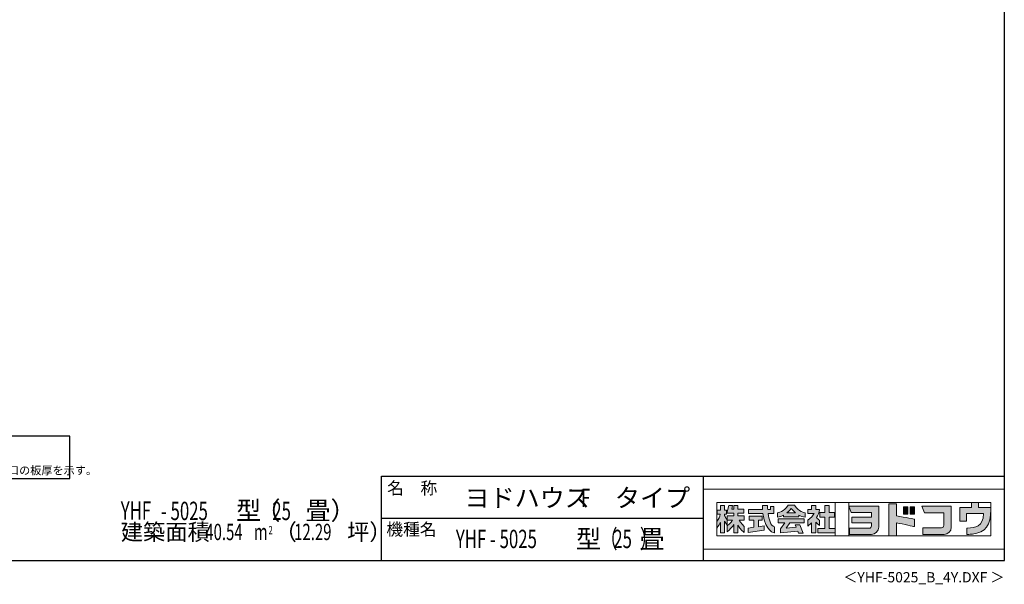
# Model space of a CAD drawing. Extents: x 543 to 20478, y 226 to 14052.
# Drawn here: x 8420 to 20478, y 226 to 7139 of the extents above; entities that cross this region are included whole.
import ezdxf
from ezdxf.enums import TextEntityAlignment as Align

# ---------------------------------------------------------------- set-up
doc = ezdxf.new("R2010")
doc.units = 0
doc.header["$LTSCALE"] = 50
doc.header["$MEASUREMENT"] = 0
for name, color, linetype in [('FILENAME', 7, 'CONTINUOUS'), ('LM2', 2, 'CONTINUOUS'), ('NAME', 20, 'CONTINUOUS'), ('U1', 3, 'CONTINUOUS'), ('WAKUMOJI-01', 130, 'CONTINUOUS'), ('WAKUSEN-01', 50, 'CONTINUOUS'), ('WAKUSEN-02', 130, 'CONTINUOUS')]:
    doc.layers.add(name, color=color, linetype=linetype)
doc.layers.add('FRAME', color=8, linetype='CONTINUOUS', lineweight=0, plot=False)
doc.layers.add('株式会社ヨドコウ 社名ロゴタイプ 横組み', color=4, linetype='CONTINUOUS', lineweight=0)
doc.styles.add('00', font='ROMANS', dxfattribs={"width": 0.666667, "bigfont": 'BIGFONT'})
doc.styles.add('01', font='ROMANS', dxfattribs={"height": 3, "bigfont": 'BIGFONT'})
doc.styles.add('FILENAME', font='romans.shx', dxfattribs={"height": 125, "bigfont": 'bigfont.shx'})
doc.styles.add('WAKUMOJI', font='SIMPLEX', dxfattribs={"height": 3, "bigfont": 'BIGFONT'})

# ---------------------------------------------------------------- blocks, each defined once
blk = doc.blocks.new('Block_0')
at = {"layer": '株式会社ヨドコウ 社名ロゴタイプ 横組み'}
h = blk.add_hatch(color=256, dxfattribs=at)
h.dxf.hatch_style = 2
edge = h.paths.add_edge_path()
edge.add_spline(control_points=[(22.52, -15.55), (22.52, -15.55), (26.89, -15.55), (26.89, -15.55), (26.89, -15.55), (26.89, -12.49), (26.89, -12.49), (26.89, -12.49), (26.89, -12.48), (26.89, -12.48), (26.89, -12.48), (22.52, -12.48), (22.52, -12.48), (22.52, -12.48), (22.52, -9.76), (22.52, -9.76), (22.52, -9.76), (19.43, -9.76), (19.43, -9.76), (19.43, -9.76), (19.43, -12.48), (19.43, -12.48), (19.43, -12.48), (19.43, -12.49), (19.43, -12.49), (19.43, -12.49), (17.82, -12.49), (17.82, -12.49), (17.82, -12.49), (18.44, -9.76), (18.44, -9.76), (18.44, -9.76), (15.67, -9.76), (15.67, -9.76), (15.67, -9.76), (14.16, -15.55), (14.16, -15.55), (14.16, -15.55), (19.43, -15.55), (19.43, -15.55), (19.43, -15.55), (19.43, -17.6), (19.43, -17.6), (19.43, -17.6), (14.44, -17.6), (14.44, -17.6), (14.44, -17.6), (14.44, -20.61), (14.44, -20.61), (13.55, -19.44), (12.8, -18.25), (12.39, -17.26), (12.39, -17.26), (12.39, -16.3), (12.39, -16.3), (12.39, -16.3), (13.9, -16.3), (13.9, -16.3), (13.9, -16.3), (13.9, -13.32), (13.9, -13.32), (13.9, -13.32), (12.39, -13.32), (12.39, -13.32), (12.39, -13.32), (12.39, -9.76), (12.39, -9.76), (12.39, -9.76), (9.4, -9.76), (9.4, -9.76), (9.4, -9.76), (9.4, -13.32), (9.4, -13.32), (9.4, -13.32), (6.77, -13.32), (6.77, -13.32), (6.77, -13.32), (6.77, -16.3), (6.77, -16.3), (6.77, -16.3), (9.17, -16.3), (9.17, -16.3), (8.88, -18.08), (7.95, -19.98), (6.53, -21.71), (6.53, -21.71), (6.53, -26.68), (6.53, -26.68), (7.81, -25.14), (9.05, -23.22), (9.4, -22.42), (9.4, -22.42), (9.4, -30.2), (9.4, -30.2), (9.4, -30.2), (12.39, -30.2), (12.39, -30.2), (12.39, -30.2), (12.39, -21.53), (12.39, -21.53), (12.72, -22.29), (13.73, -23.63), (14.44, -24.55), (14.44, -24.55), (14.44, -20.69), (14.44, -20.69), (14.44, -20.69), (14.5, -20.69), (14.5, -20.69), (14.5, -20.69), (18.29, -20.69), (18.29, -20.69), (18.29, -20.69), (17.1, -23.18), (14.44, -24.95), (14.44, -24.95), (14.44, -29.56), (14.44, -29.56), (15.91, -28.51), (18.82, -25.32), (19.43, -24.11), (19.43, -24.11), (19.43, -30.2), (19.43, -30.2), (19.43, -30.2), (22.52, -30.2), (22.52, -30.2), (22.52, -30.2), (22.52, -24.43), (22.52, -24.43), (24.05, -27.77), (27.23, -29.95), (27.23, -29.95), (27.23, -29.95), (27.23, -25.41), (27.23, -25.41), (24.93, -23.55), (23.41, -20.69), (23.41, -20.69), (23.41, -20.69), (27.23, -20.69), (27.23, -20.69), (27.23, -20.69), (27.23, -17.6), (27.23, -17.6), (27.23, -17.6), (22.52, -17.6), (22.52, -17.6), (22.52, -17.6), (22.52, -15.55), (22.52, -15.55)], knot_values=[0, 0, 0, 0, 1, 1, 1, 2, 2, 2, 3, 3, 3, 4, 4, 4, 5, 5, 5, 6, 6, 6, 7, 7, 7, 8, 8, 8, 9, 9, 9, 10, 10, 10, 11, 11, 11, 12, 12, 12, 13, 13, 13, 14, 14, 14, 15, 15, 15, 16, 16, 16, 17, 17, 17, 18, 18, 18, 19, 19, 19, 20, 20, 20, 21, 21, 21, 22, 22, 22, 23, 23, 23, 24, 24, 24, 25, 25, 25, 26, 26, 26, 27, 27, 27, 28, 28, 28, 29, 29, 29, 30, 30, 30, 31, 31, 31, 32, 32, 32, 33, 33, 33, 34, 34, 34, 35, 35, 35, 36, 36, 36, 37, 37, 37, 38, 38, 38, 39, 39, 39, 40, 40, 40, 41, 41, 41, 42, 42, 42, 43, 43, 43, 44, 44, 44, 45, 45, 45, 46, 46, 46, 47, 47, 47, 48, 48, 48, 49, 49, 49, 50, 50, 50, 50], degree=3, periodic=0)
h = blk.add_hatch(color=256, dxfattribs=at)
h.dxf.hatch_style = 2
edge = h.paths.add_edge_path()
edge.add_spline(control_points=[(45.15, -15.85), (45.15, -15.85), (49.6, -15.85), (49.6, -15.85), (49.6, -15.85), (49.6, -10.54), (49.6, -10.54), (49.6, -10.54), (46.93, -10.54), (46.93, -10.54), (46.93, -10.54), (46.93, -12.72), (46.93, -12.72), (46.93, -12.72), (44.85, -12.72), (44.85, -12.72), (44.74, -11.69), (44.68, -9.71), (44.68, -9.71), (44.68, -9.71), (40.92, -9.71), (40.92, -9.71), (40.93, -10.77), (40.97, -11.77), (41.03, -12.72), (41.03, -12.72), (30.42, -12.72), (30.42, -12.72), (30.42, -12.72), (30.42, -15.85), (30.42, -15.85), (30.42, -15.85), (41.32, -15.85), (41.32, -15.85), (43.08, -29.91), (50.08, -30.3), (50.08, -30.3), (50.08, -30.3), (50.08, -25.89), (50.08, -25.89), (46.98, -25.07), (45.69, -19.94), (45.15, -15.85)], knot_values=[0, 0, 0, 0, 1, 1, 1, 2, 2, 2, 3, 3, 3, 4, 4, 4, 5, 5, 5, 6, 6, 6, 7, 7, 7, 8, 8, 8, 9, 9, 9, 10, 10, 10, 11, 11, 11, 12, 12, 12, 13, 13, 13, 14, 14, 14, 14], degree=3, periodic=0)
h = blk.add_hatch(color=256, dxfattribs=at)
h.dxf.hatch_style = 2
edge = h.paths.add_edge_path()
edge.add_spline(control_points=[(59.36, -15.25), (61.43, -13.59), (62.6, -11.98), (62.6, -11.98), (62.6, -11.98), (63.78, -13.59), (65.85, -15.25), (65.85, -15.25), (59.36, -15.25), (59.36, -15.25)], knot_values=[0, 0, 0, 0, 1, 1, 1, 2, 2, 2, 3, 3, 3, 3], degree=3, periodic=0)
edge = h.paths.add_edge_path()
edge.add_spline(control_points=[(65.04, -9.58), (65.04, -9.58), (60.17, -9.58), (60.17, -9.58), (57.4, -14.2), (52.2, -15.27), (52.2, -15.27), (52.2, -15.27), (52.2, -18.6), (52.2, -18.6), (53.93, -18.32), (55.49, -17.69), (56.85, -16.94), (56.85, -16.94), (56.85, -18.14), (56.85, -18.14), (56.85, -18.14), (68.35, -18.14), (68.35, -18.14), (68.35, -18.14), (68.35, -16.94), (68.35, -16.94), (69.71, -17.69), (71.27, -18.32), (73, -18.6), (73, -18.6), (73, -15.27), (73, -15.27), (73, -15.27), (67.8, -14.2), (65.04, -9.58)], knot_values=[0, 0, 0, 0, 1, 1, 1, 2, 2, 2, 3, 3, 3, 4, 4, 4, 5, 5, 5, 6, 6, 6, 7, 7, 7, 8, 8, 8, 9, 9, 9, 10, 10, 10, 10], degree=3, periodic=0)
h = blk.add_hatch(color=256, dxfattribs=at)
h.dxf.hatch_style = 2
edge = h.paths.add_edge_path()
edge.add_spline(control_points=[(83.92, -20.84), (83.49, -20.61), (81.76, -19.16), (81.52, -18.88), (82.86, -17.18), (83.86, -14.97), (83.87, -12.72), (83.87, -12.72), (81.05, -12.72), (81.05, -12.72), (81.05, -12.72), (81.05, -9.76), (81.05, -9.76), (81.05, -9.76), (77.76, -9.76), (77.76, -9.76), (77.76, -9.76), (77.76, -12.72), (77.76, -12.72), (77.76, -12.72), (75.04, -12.72), (75.04, -12.72), (75.04, -12.72), (75.04, -15.74), (75.04, -15.74), (75.04, -15.74), (79.77, -15.74), (79.77, -15.74), (79.1, -17.07), (77.28, -19.22), (75.04, -20.67), (75.04, -20.67), (75.04, -25.31), (75.04, -25.31), (76.07, -24.58), (77.76, -22.86), (77.76, -22.86), (77.76, -22.86), (77.76, -30.22), (77.76, -30.22), (77.76, -30.22), (81.05, -30.22), (81.05, -30.22), (81.05, -30.22), (81.05, -22.29), (81.05, -22.29), (81.42, -22.71), (83.24, -24.3), (83.92, -24.79), (83.92, -24.79), (83.92, -20.84), (83.92, -20.84)], knot_values=[0, 0, 0, 0, 1, 1, 1, 2, 2, 2, 3, 3, 3, 4, 4, 4, 5, 5, 5, 6, 6, 6, 7, 7, 7, 8, 8, 8, 9, 9, 9, 10, 10, 10, 11, 11, 11, 12, 12, 12, 13, 13, 13, 14, 14, 14, 15, 15, 15, 16, 16, 16, 17, 17, 17, 17], degree=3, periodic=0)
h = blk.add_hatch(color=256, dxfattribs=at)
h.dxf.hatch_style = 2
h.paths.add_polyline_path([(91.19, -26.94), (91.19, -18.44), (95.14, -18.44), (95.14, -15.12), (91.19, -15.12), (91.19, -9.76), (87.81, -9.76), (87.81, -15.12), (84.01, -15.12), (84.01, -18.44), (87.81, -18.44), (87.81, -26.94), (82.69, -26.94), (82.69, -30.22), (95.72, -30.22), (95.72, -26.94)])
h = blk.add_hatch(color=256, dxfattribs=at)
h.dxf.hatch_style = 1
edge = h.paths.add_edge_path()
edge.add_spline(control_points=[(128.43, -12.79), (128.43, -12.43), (128.43, -12.09), (128.43, -11.79)], knot_values=[12.750005, 12.750005, 12.750005, 12.750005, 12.812504, 12.812504, 12.812504, 12.812504], degree=3, periodic=0)
edge.add_spline(control_points=[(128.43, -11.79), (128.43, -11.5), (128.43, -11.24), (128.43, -11.02)], knot_values=[12.812504, 12.812504, 12.812504, 12.812504, 12.875003, 12.875003, 12.875003, 12.875003], degree=3, periodic=0)
edge.add_spline(control_points=[(128.43, -11.02), (128.43, -10.92), (128.43, -10.82), (128.43, -10.74)], knot_values=[12.875003, 12.875003, 12.875003, 12.875003, 12.906252, 12.906252, 12.906252, 12.906252], degree=3, periodic=0)
edge.add_spline(control_points=[(128.43, -10.74), (128.43, -10.66), (128.43, -10.59), (128.43, -10.53)], knot_values=[12.906252, 12.906252, 12.906252, 12.906252, 12.937501, 12.937501, 12.937501, 12.937501], degree=3, periodic=0)
edge.add_spline(control_points=[(128.43, -10.35), (128.43, -10.35), (128.43, -10.35), (128.43, -10.35), (128.43, -10.35), (122.78, -10.35), (117.12, -10.35)], knot_values=[12.999817, 12.999817, 12.999817, 12.999817, 13, 13, 13, 13.49999, 13.49999, 13.49999, 13.49999], degree=3, periodic=0)
edge.add_spline(control_points=[(117.12, -10.35), (111.46, -10.35), (105.8, -10.35), (105.8, -10.35)], knot_values=[13.49999, 13.49999, 13.49999, 13.49999, 14, 14, 14, 14], degree=3, periodic=0)
edge.add_spline(control_points=[(105.8, -10.35), (105.8, -10.35), (107.72, -14.94), (107.72, -14.94)], knot_values=[0.00001, 0.00001, 0.00001, 0.00001, 0.99999, 0.99999, 0.99999, 0.99999], degree=3, periodic=0)
edge.add_spline(control_points=[(107.72, -14.94), (107.72, -14.94), (122.93, -14.94), (122.93, -14.94)], knot_values=[1.00001, 1.00001, 1.00001, 1.00001, 1.99999, 1.99999, 1.99999, 1.99999], degree=3, periodic=0)
edge.add_spline(control_points=[(122.93, -14.94), (122.93, -14.94), (122.93, -18.45), (122.93, -18.45)], knot_values=[2.00001, 2.00001, 2.00001, 2.00001, 2.99999, 2.99999, 2.99999, 2.99999], degree=3, periodic=0)
edge.add_spline(control_points=[(122.93, -18.45), (122.93, -18.45), (108.09, -18.45), (108.09, -18.45)], knot_values=[3.00001, 3.00001, 3.00001, 3.00001, 3.99999, 3.99999, 3.99999, 3.99999], degree=3, periodic=0)
edge.add_spline(control_points=[(108.09, -18.45), (108.09, -18.45), (108.09, -22.88), (108.09, -22.88)], knot_values=[4.00001, 4.00001, 4.00001, 4.00001, 4.99999, 4.99999, 4.99999, 4.99999], degree=3, periodic=0)
edge.add_spline(control_points=[(108.09, -22.88), (108.09, -22.88), (122.93, -22.88), (122.93, -22.88)], knot_values=[5.00001, 5.00001, 5.00001, 5.00001, 5.99999, 5.99999, 5.99999, 5.99999], degree=3, periodic=0)
edge.add_spline(control_points=[(122.93, -22.88), (122.93, -22.88), (122.93, -25.08), (122.93, -25.08)], knot_values=[6.00001, 6.00001, 6.00001, 6.00001, 7, 7, 7, 7], degree=3, periodic=0)
edge.add_spline(control_points=[(122.93, -25.08), (122.93, -26.07), (122.12, -26.87), (121.13, -26.87)], knot_values=[7, 7, 7, 7, 8, 8, 8, 8], degree=3, periodic=0)
edge.add_spline(control_points=[(121.13, -26.87), (121.13, -26.87), (106.47, -26.87), (106.47, -26.87)], knot_values=[8.00001, 8.00001, 8.00001, 8.00001, 8.99999, 8.99999, 8.99999, 8.99999], degree=3, periodic=0)
edge.add_spline(control_points=[(106.47, -26.87), (106.47, -26.87), (106.47, -31.47), (106.47, -31.47)], knot_values=[9.00001, 9.00001, 9.00001, 9.00001, 9.99999, 9.99999, 9.99999, 9.99999], degree=3, periodic=0)
edge.add_spline(control_points=[(106.47, -31.47), (106.47, -31.47), (122.93, -31.47), (122.93, -31.47)], knot_values=[10.00001, 10.00001, 10.00001, 10.00001, 11, 11, 11, 11], degree=3, periodic=0)
edge.add_spline(control_points=[(122.93, -31.47), (125.96, -31.47), (128.43, -28.99), (128.43, -25.96), (128.43, -25.96), (128.43, -24.98), (128.43, -23.52)], knot_values=[11, 11, 11, 11, 12, 12, 12, 12.250015, 12.250015, 12.250015, 12.250015], degree=3, periodic=0)
edge.add_spline(control_points=[(128.43, -23.52), (128.43, -22.06), (128.43, -20.11), (128.43, -18.16)], knot_values=[12.250015, 12.250015, 12.250015, 12.250015, 12.50001, 12.50001, 12.50001, 12.50001], degree=3, periodic=0)
edge.add_spline(control_points=[(128.43, -18.16), (128.43, -17.18), (128.43, -16.2), (128.43, -15.29)], knot_values=[12.50001, 12.50001, 12.50001, 12.50001, 12.625008, 12.625008, 12.625008, 12.625008], degree=3, periodic=0)
edge.add_spline(control_points=[(128.43, -15.29), (128.43, -14.38), (128.43, -13.52), (128.43, -12.79)], knot_values=[12.625008, 12.625008, 12.625008, 12.625008, 12.750005, 12.750005, 12.750005, 12.750005], degree=3, periodic=0)
edge = h.paths.add_edge_path()
edge.add_spline(control_points=[(141.81, -17.46), (141.81, -17.46), (141.81, -8.53), (141.81, -8.53)], knot_values=[1.00001, 1.00001, 1.00001, 1.00001, 1.99999, 1.99999, 1.99999, 1.99999], degree=3, periodic=0)
edge.add_spline(control_points=[(141.81, -8.53), (141.81, -8.53), (136.06, -8.53), (136.06, -8.53)], knot_values=[2.00001, 2.00001, 2.00001, 2.00001, 2.99999, 2.99999, 2.99999, 2.99999], degree=3, periodic=0)
edge.add_spline(control_points=[(136.06, -8.53), (136.06, -8.53), (136.06, -32.5), (136.06, -32.5)], knot_values=[3.00001, 3.00001, 3.00001, 3.00001, 3.99999, 3.99999, 3.99999, 3.99999], degree=3, periodic=0)
edge.add_spline(control_points=[(136.06, -32.5), (136.06, -32.5), (141.81, -32.5), (141.81, -32.5)], knot_values=[4.00001, 4.00001, 4.00001, 4.00001, 4.99999, 4.99999, 4.99999, 4.99999], degree=3, periodic=0)
edge.add_spline(control_points=[(141.81, -32.5), (141.81, -32.5), (141.81, -22.75), (141.81, -22.75)], knot_values=[5.00001, 5.00001, 5.00001, 5.00001, 6, 6, 6, 6], degree=3, periodic=0)
edge.add_spline(control_points=[(141.81, -22.75), (146.75, -23.83), (154.97, -25.5), (155.05, -25.52)], knot_values=[6, 6, 6, 6, 7, 7, 7, 7], degree=3, periodic=0)
edge.add_spline(control_points=[(155.05, -25.52), (155.05, -25.52), (155.4, -25.59), (155.4, -25.59), (155.4, -25.59), (155.4, -20.1), (155.4, -20.1), (155.4, -20.1), (155.17, -20.05), (155.17, -20.05)], knot_values=[7.00003, 7.00003, 7.00003, 7.00003, 8, 8, 8, 9, 9, 9, 9.99997, 9.99997, 9.99997, 9.99997], degree=3, periodic=0)
edge.add_spline(control_points=[(155.17, -20.05), (155.1, -20.04), (148.67, -18.75), (141.81, -17.46)], knot_values=[0, 0, 0, 0, 1, 1, 1, 1], degree=3, periodic=0)
edge = h.paths.add_edge_path()
edge.add_spline(control_points=[(182.97, -15.35), (182.97, -14.42), (182.97, -13.56), (182.97, -12.82)], knot_values=[8.625007, 8.625007, 8.625007, 8.625007, 8.750005, 8.750005, 8.750005, 8.750005], degree=3, periodic=0)
edge.add_spline(control_points=[(182.97, -12.82), (182.97, -12.45), (182.97, -12.11), (182.97, -11.81)], knot_values=[8.750005, 8.750005, 8.750005, 8.750005, 8.812504, 8.812504, 8.812504, 8.812504], degree=3, periodic=0)
edge.add_spline(control_points=[(182.97, -11.81), (182.97, -11.51), (182.97, -11.25), (182.97, -11.03)], knot_values=[8.812504, 8.812504, 8.812504, 8.812504, 8.875002, 8.875002, 8.875002, 8.875002], degree=3, periodic=0)
edge.add_spline(control_points=[(182.97, -11.03), (182.97, -10.92), (182.97, -10.83), (182.97, -10.74)], knot_values=[8.875002, 8.875002, 8.875002, 8.875002, 8.906252, 8.906252, 8.906252, 8.906252], degree=3, periodic=0)
edge.add_spline(control_points=[(182.97, -10.74), (182.97, -10.66), (182.97, -10.59), (182.97, -10.53)], knot_values=[8.906252, 8.906252, 8.906252, 8.906252, 8.937501, 8.937501, 8.937501, 8.937501], degree=3, periodic=0)
edge.add_spline(control_points=[(182.97, -10.35), (182.97, -10.35), (182.97, -10.35), (182.97, -10.35), (182.97, -10.35), (177.43, -10.35), (171.88, -10.35)], knot_values=[8.999817, 8.999817, 8.999817, 8.999817, 9, 9, 9, 9.49999, 9.49999, 9.49999, 9.49999], degree=3, periodic=0)
edge.add_spline(control_points=[(171.88, -10.35), (166.33, -10.35), (160.78, -10.35), (160.78, -10.35)], knot_values=[9.49999, 9.49999, 9.49999, 9.49999, 10, 10, 10, 10], degree=3, periodic=0)
edge.add_spline(control_points=[(160.78, -10.35), (160.78, -10.35), (162.85, -15.34), (162.85, -15.34)], knot_values=[0.00001, 0.00001, 0.00001, 0.00001, 0.99999, 0.99999, 0.99999, 0.99999], degree=3, periodic=0)
edge.add_spline(control_points=[(162.85, -15.34), (162.85, -15.34), (177.24, -15.34), (177.24, -15.34)], knot_values=[1.00001, 1.00001, 1.00001, 1.00001, 1.99999, 1.99999, 1.99999, 1.99999], degree=3, periodic=0)
edge.add_spline(control_points=[(177.24, -15.34), (177.24, -15.34), (177.24, -24.73), (177.24, -24.73)], knot_values=[2.00001, 2.00001, 2.00001, 2.00001, 3, 3, 3, 3], degree=3, periodic=0)
edge.add_spline(control_points=[(177.24, -24.73), (177.24, -25.66), (176.48, -26.43), (175.54, -26.43)], knot_values=[3, 3, 3, 3, 4, 4, 4, 4], degree=3, periodic=0)
edge.add_spline(control_points=[(175.54, -26.43), (175.54, -26.43), (161.55, -26.43), (161.55, -26.43)], knot_values=[4.00001, 4.00001, 4.00001, 4.00001, 4.99999, 4.99999, 4.99999, 4.99999], degree=3, periodic=0)
edge.add_spline(control_points=[(161.55, -26.43), (161.55, -26.43), (161.55, -31.47), (161.55, -31.47)], knot_values=[5.00001, 5.00001, 5.00001, 5.00001, 5.99999, 5.99999, 5.99999, 5.99999], degree=3, periodic=0)
edge.add_spline(control_points=[(161.55, -31.47), (161.55, -31.47), (177.65, -31.47), (177.65, -31.47)], knot_values=[6.00001, 6.00001, 6.00001, 6.00001, 7, 7, 7, 7], degree=3, periodic=0)
edge.add_spline(control_points=[(177.65, -31.47), (180.58, -31.47), (182.97, -29.08), (182.97, -26.14), (182.97, -26.14), (182.97, -25.15), (182.97, -23.67)], knot_values=[7, 7, 7, 7, 8, 8, 8, 8.250015, 8.250015, 8.250015, 8.250015], degree=3, periodic=0)
edge.add_spline(control_points=[(182.97, -23.67), (182.97, -22.19), (182.97, -20.22), (182.97, -18.25)], knot_values=[8.250015, 8.250015, 8.250015, 8.250015, 8.50001, 8.50001, 8.50001, 8.50001], degree=3, periodic=0)
edge.add_spline(control_points=[(182.97, -18.25), (182.97, -17.26), (182.97, -16.27), (182.97, -15.35)], knot_values=[8.50001, 8.50001, 8.50001, 8.50001, 8.625007, 8.625007, 8.625007, 8.625007], degree=3, periodic=0)
edge = h.paths.add_edge_path()
edge.add_spline(control_points=[(212.73, -12.78), (212.73, -12.78), (212.73, -11.21), (212.73, -11.21), (212.73, -11.21), (203.51, -11.21), (203.51, -11.21)], knot_values=[14.00002, 14.00002, 14.00002, 14.00002, 15, 15, 15, 15.99998, 15.99998, 15.99998, 15.99998], degree=3, periodic=0)
edge.add_spline(control_points=[(203.51, -11.21), (203.51, -11.21), (203.51, -11.21), (203.51, -11.21), (203.51, -11.21), (203.51, -11.21), (203.51, -11.21)], knot_values=[15.99998, 15.99998, 15.99998, 15.99998, 16, 16, 16, 16.00001, 16.00001, 16.00001, 16.00001], degree=3, periodic=0)
edge.add_spline(control_points=[(203.51, -11.21), (203.51, -11.21), (203.51, -7.5), (203.51, -7.5)], knot_values=[0.00001, 0.00001, 0.00001, 0.00001, 0.99999, 0.99999, 0.99999, 0.99999], degree=3, periodic=0)
edge.add_spline(control_points=[(203.51, -7.5), (203.51, -7.5), (198.23, -7.5), (198.23, -7.5)], knot_values=[1.00001, 1.00001, 1.00001, 1.00001, 1.99999, 1.99999, 1.99999, 1.99999], degree=3, periodic=0)
edge.add_spline(control_points=[(198.23, -7.5), (198.23, -7.5), (198.23, -11.21), (198.23, -11.21)], knot_values=[2.00001, 2.00001, 2.00001, 2.00001, 2.99999, 2.99999, 2.99999, 2.99999], degree=3, periodic=0)
edge.add_spline(control_points=[(198.23, -11.21), (198.23, -11.21), (189.33, -11.21), (189.33, -11.21)], knot_values=[3.00001, 3.00001, 3.00001, 3.00001, 3.99999, 3.99999, 3.99999, 3.99999], degree=3, periodic=0)
edge.add_spline(control_points=[(189.33, -11.21), (189.33, -11.21), (189.33, -21.51), (189.33, -21.51)], knot_values=[4.00001, 4.00001, 4.00001, 4.00001, 4.99999, 4.99999, 4.99999, 4.99999], degree=3, periodic=0)
edge.add_spline(control_points=[(189.33, -21.51), (189.33, -21.51), (194.46, -21.51), (194.46, -21.51)], knot_values=[5.00001, 5.00001, 5.00001, 5.00001, 5.99999, 5.99999, 5.99999, 5.99999], degree=3, periodic=0)
edge.add_spline(control_points=[(194.46, -21.51), (194.46, -21.51), (194.46, -15.81), (194.46, -15.81)], knot_values=[6.00001, 6.00001, 6.00001, 6.00001, 6.99999, 6.99999, 6.99999, 6.99999], degree=3, periodic=0)
edge.add_spline(control_points=[(194.46, -15.81), (194.46, -15.81), (207.16, -15.81), (207.16, -15.81)], knot_values=[7.00001, 7.00001, 7.00001, 7.00001, 8, 8, 8, 8], degree=3, periodic=0)
edge.add_spline(control_points=[(207.16, -15.81), (206.97, -25.77), (201.09, -26.66), (195.07, -26.71)], knot_values=[8, 8, 8, 8, 9, 9, 9, 9], degree=3, periodic=0)
edge.add_spline(control_points=[(195.07, -26.71), (195.07, -26.71), (194.78, -26.71), (194.78, -26.71)], knot_values=[9.00001, 9.00001, 9.00001, 9.00001, 9.99999, 9.99999, 9.99999, 9.99999], degree=3, periodic=0)
edge.add_spline(control_points=[(194.78, -26.71), (194.78, -26.71), (194.78, -31.47), (194.78, -31.47)], knot_values=[10.00001, 10.00001, 10.00001, 10.00001, 10.99999, 10.99999, 10.99999, 10.99999], degree=3, periodic=0)
edge.add_spline(control_points=[(194.78, -31.47), (194.78, -31.47), (195.08, -31.47), (195.08, -31.47)], knot_values=[11.00001, 11.00001, 11.00001, 11.00001, 12, 12, 12, 12], degree=3, periodic=0)
edge.add_spline(control_points=[(195.08, -31.47), (196.5, -31.47), (197.74, -31.4), (198.86, -31.26)], knot_values=[12, 12, 12, 12, 13, 13, 13, 13], degree=3, periodic=0)
edge.add_spline(control_points=[(198.86, -31.26), (208.71, -30.05), (212.73, -24.69), (212.73, -12.78)], knot_values=[13, 13, 13, 13, 14, 14, 14, 14], degree=3, periodic=0)
h = blk.add_hatch(color=250, dxfattribs=at)
h.dxf.hatch_style = 2
edge = h.paths.add_edge_path()
edge.add_spline(control_points=[(105.8, -10.35), (105.8, -10.35), (107.72, -14.94), (107.72, -14.94), (107.72, -14.94), (122.93, -14.94), (122.93, -14.94), (122.93, -14.94), (122.93, -18.45), (122.93, -18.45), (122.93, -18.45), (108.09, -18.45), (108.09, -18.45), (108.09, -18.45), (108.09, -22.88), (108.09, -22.88), (108.09, -22.88), (122.93, -22.88), (122.93, -22.88), (122.93, -22.88), (122.93, -25.08), (122.93, -25.08), (122.93, -26.07), (122.12, -26.87), (121.13, -26.87), (121.13, -26.87), (106.47, -26.87), (106.47, -26.87), (106.47, -26.87), (106.47, -31.47), (106.47, -31.47), (106.47, -31.47), (122.93, -31.47), (122.93, -31.47), (125.96, -31.47), (128.43, -28.99), (128.43, -25.96), (128.43, -25.96), (128.43, -10.35), (128.43, -10.35), (128.43, -10.35), (105.8, -10.35), (105.8, -10.35)], knot_values=[0, 0, 0, 0, 1, 1, 1, 2, 2, 2, 3, 3, 3, 4, 4, 4, 5, 5, 5, 6, 6, 6, 7, 7, 7, 8, 8, 8, 9, 9, 9, 10, 10, 10, 11, 11, 11, 12, 12, 12, 13, 13, 13, 14, 14, 14, 14], degree=3, periodic=0)
edge.add_line((105.8, -10.35), (105.8, -10.35))
h = blk.add_hatch(color=250, dxfattribs=at)
h.dxf.hatch_style = 2
edge = h.paths.add_edge_path()
edge.add_spline(control_points=[(155.17, -20.05), (155.1, -20.04), (148.67, -18.75), (141.81, -17.46), (141.81, -17.46), (141.81, -8.53), (141.81, -8.53), (141.81, -8.53), (136.06, -8.53), (136.06, -8.53), (136.06, -8.53), (136.06, -32.5), (136.06, -32.5), (136.06, -32.5), (141.81, -32.5), (141.81, -32.5), (141.81, -32.5), (141.81, -22.75), (141.81, -22.75), (146.75, -23.83), (154.97, -25.5), (155.05, -25.52), (155.05, -25.52), (155.4, -25.59), (155.4, -25.59), (155.4, -25.59), (155.4, -20.1), (155.4, -20.1), (155.4, -20.1), (155.17, -20.05), (155.17, -20.05)], knot_values=[0, 0, 0, 0, 1, 1, 1, 2, 2, 2, 3, 3, 3, 4, 4, 4, 5, 5, 5, 6, 6, 6, 7, 7, 7, 8, 8, 8, 9, 9, 9, 10, 10, 10, 10], degree=3, periodic=0)
edge.add_line((155.17, -20.05), (155.17, -20.05))
h = blk.add_hatch(color=256, dxfattribs=at)
h.dxf.hatch_style = 2
h.paths.add_polyline_path([(146.94, -10.84), (146.94, -16.24), (150.29, -16.24), (150.29, -10.84), (146.94, -10.84)])
h = blk.add_hatch(color=256, dxfattribs=at)
h.dxf.hatch_style = 2
h.paths.add_polyline_path([(152.05, -10.84), (152.05, -16.24), (155.4, -16.24), (155.4, -10.84), (152.05, -10.84)])
h = blk.add_hatch(color=250, dxfattribs=at)
h.dxf.hatch_style = 2
edge = h.paths.add_edge_path()
edge.add_spline(control_points=[(160.78, -10.35), (160.78, -10.35), (162.85, -15.34), (162.85, -15.34), (162.85, -15.34), (177.24, -15.34), (177.24, -15.34), (177.24, -15.34), (177.24, -24.73), (177.24, -24.73), (177.24, -25.66), (176.48, -26.43), (175.54, -26.43), (175.54, -26.43), (161.55, -26.43), (161.55, -26.43), (161.55, -26.43), (161.55, -31.47), (161.55, -31.47), (161.55, -31.47), (177.65, -31.47), (177.65, -31.47), (180.58, -31.47), (182.97, -29.08), (182.97, -26.14), (182.97, -26.14), (182.97, -10.35), (182.97, -10.35), (182.97, -10.35), (160.78, -10.35), (160.78, -10.35)], knot_values=[0, 0, 0, 0, 1, 1, 1, 2, 2, 2, 3, 3, 3, 4, 4, 4, 5, 5, 5, 6, 6, 6, 7, 7, 7, 8, 8, 8, 9, 9, 9, 10, 10, 10, 10], degree=3, periodic=0)
edge.add_line((160.78, -10.35), (160.78, -10.35))
h = blk.add_hatch(color=250, dxfattribs=at)
h.dxf.hatch_style = 2
edge = h.paths.add_edge_path()
edge.add_spline(control_points=[(203.51, -11.21), (203.51, -11.21), (203.51, -7.5), (203.51, -7.5), (203.51, -7.5), (198.23, -7.5), (198.23, -7.5), (198.23, -7.5), (198.23, -11.21), (198.23, -11.21), (198.23, -11.21), (189.33, -11.21), (189.33, -11.21), (189.33, -11.21), (189.33, -21.51), (189.33, -21.51), (189.33, -21.51), (194.46, -21.51), (194.46, -21.51), (194.46, -21.51), (194.46, -15.81), (194.46, -15.81), (194.46, -15.81), (207.16, -15.81), (207.16, -15.81), (206.97, -25.77), (201.09, -26.66), (195.07, -26.71), (195.07, -26.71), (194.78, -26.71), (194.78, -26.71), (194.78, -26.71), (194.78, -31.47), (194.78, -31.47), (194.78, -31.47), (195.08, -31.47), (195.08, -31.47), (196.5, -31.47), (197.74, -31.4), (198.86, -31.26), (208.71, -30.05), (212.73, -24.69), (212.73, -12.78), (212.73, -12.78), (212.73, -11.21), (212.73, -11.21), (212.73, -11.21), (203.51, -11.21), (203.51, -11.21)], knot_values=[0, 0, 0, 0, 1, 1, 1, 2, 2, 2, 3, 3, 3, 4, 4, 4, 5, 5, 5, 6, 6, 6, 7, 7, 7, 8, 8, 8, 9, 9, 9, 10, 10, 10, 11, 11, 11, 12, 12, 12, 13, 13, 13, 14, 14, 14, 15, 15, 15, 16, 16, 16, 16], degree=3, periodic=0)
edge.add_line((203.51, -11.21), (203.51, -11.21))
h = blk.add_hatch(color=256, dxfattribs=at)
h.dxf.hatch_style = 2
h.paths.add_polyline_path([(37.86, -20.86), (40.77, -20.86), (40.77, -17.73), (30.83, -17.73), (30.83, -20.86), (34.55, -20.86), (34.55, -26.14), (30.25, -26.72), (30.25, -29.95), (42.2, -28.37), (42.2, -25.15), (37.86, -25.71)])
h = blk.add_hatch(color=256, dxfattribs=at)
h.dxf.hatch_style = 2
h.paths.add_polyline_path([(52.85, -22.77), (57.67, -22.77), (54.52, -27.23), (54.52, -30.26), (67.47, -29.01), (68.04, -30.42), (71.61, -30.42), (69.15, -24.34), (65.59, -24.34), (66.28, -26.04), (58.86, -26.76), (61.59, -22.77), (72.35, -22.77), (72.35, -19.65), (52.85, -19.65)])
at = {"layer": 'FRAME'}
for p, q in [((-3.54, 2.57), (222.81, 2.57)), ((-3.54, -42.57), (-3.54, 2.57)), ((222.81, 2.57), (222.81, -42.57)), ((6.53, -7.5), (212.73, -7.5)), ((6.53, -32.5), (6.53, -7.5)), ((95.72, -7.5), (95.72, -32.5)), ((105.8, -7.5), (105.8, -32.5)), ((212.73, -7.5), (212.73, -32.5)), ((212.73, -32.5), (6.53, -32.5)), ((222.81, -42.57), (-3.54, -42.57))]:
    blk.add_line(p, q, dxfattribs=at)
at = {"layer": '株式会社ヨドコウ 社名ロゴタイプ 横組み'}
for points in [[(91.19, -26.94), (91.19, -18.44), (95.14, -18.44), (95.14, -15.12), (91.19, -15.12), (91.19, -9.76), (87.81, -9.76), (87.81, -15.12), (84.01, -15.12), (84.01, -18.44), (87.81, -18.44), (87.81, -26.94), (82.69, -26.94), (82.69, -30.22), (95.72, -30.22), (95.72, -26.94)], [(37.86, -20.86), (40.77, -20.86), (40.77, -17.73), (30.83, -17.73), (30.83, -20.86), (34.55, -20.86), (34.55, -26.14), (30.25, -26.72), (30.25, -29.95), (42.2, -28.37), (42.2, -25.15), (37.86, -25.71)], [(52.85, -22.77), (57.67, -22.77), (54.52, -27.23), (54.52, -30.26), (67.47, -29.01), (68.04, -30.42), (71.61, -30.42), (69.15, -24.34), (65.59, -24.34), (66.28, -26.04), (58.86, -26.76), (61.59, -22.77), (72.35, -22.77), (72.35, -19.65), (52.85, -19.65)]]:
    blk.add_lwpolyline(points, close=True, dxfattribs=at)
for points in [[(146.94, -10.84), (146.94, -16.24), (150.29, -16.24), (150.29, -10.84), (146.94, -10.84)], [(152.05, -10.84), (152.05, -16.24), (155.4, -16.24), (155.4, -10.84), (152.05, -10.84)]]:
    blk.add_lwpolyline(points, dxfattribs=at)
for points in [[(9.4, -13.32), (9.4, -13.32), (6.77, -13.32), (6.77, -13.32)], [(6.77, -13.32), (6.77, -13.32), (6.77, -16.3), (6.77, -16.3)], [(12.39, -9.76), (12.39, -9.76), (9.4, -9.76), (9.4, -9.76)], [(9.4, -9.76), (9.4, -9.76), (9.4, -13.32), (9.4, -13.32)], [(12.39, -13.32), (12.39, -13.32), (12.39, -9.76), (12.39, -9.76)], [(13.9, -13.32), (13.9, -13.32), (12.39, -13.32), (12.39, -13.32)], [(13.9, -16.3), (13.9, -16.3), (13.9, -13.32), (13.9, -13.32)], [(15.67, -9.76), (15.67, -9.76), (14.16, -15.55), (14.16, -15.55)], [(18.44, -9.76), (18.44, -9.76), (15.67, -9.76), (15.67, -9.76)], [(17.82, -12.49), (17.82, -12.49), (18.44, -9.76), (18.44, -9.76)], [(19.43, -12.49), (19.43, -12.49), (17.82, -12.49), (17.82, -12.49)], [(22.52, -9.76), (22.52, -9.76), (19.43, -9.76), (19.43, -9.76)], [(19.43, -9.76), (19.43, -9.76), (19.43, -12.48), (19.43, -12.48)], [(19.43, -12.48), (19.43, -12.48), (19.43, -12.49), (19.43, -12.49)], [(22.52, -12.48), (22.52, -12.48), (22.52, -9.76), (22.52, -9.76)], [(26.89, -12.48), (26.89, -12.48), (22.52, -12.48), (22.52, -12.48)], [(26.89, -12.49), (26.89, -12.49), (26.89, -12.48), (26.89, -12.48)], [(26.89, -15.55), (26.89, -15.55), (26.89, -12.49), (26.89, -12.49)], [(105.8, -10.35), (105.8, -10.35), (107.72, -14.94), (107.72, -14.94)], [(128.43, -10.35), (128.43, -10.35), (105.8, -10.35), (105.8, -10.35)], [(128.43, -25.96), (128.43, -25.96), (128.43, -10.35), (128.43, -10.35)], [(160.78, -10.35), (160.78, -10.35), (162.85, -15.34), (162.85, -15.34)], [(182.97, -10.35), (182.97, -10.35), (160.78, -10.35), (160.78, -10.35)], [(182.97, -26.14), (182.97, -26.14), (182.97, -10.35), (182.97, -10.35)], [(198.23, -11.21), (198.23, -11.21), (189.33, -11.21), (189.33, -11.21)], [(189.33, -11.21), (189.33, -11.21), (189.33, -21.51), (189.33, -21.51)], [(203.51, -7.5), (203.51, -7.5), (198.23, -7.5), (198.23, -7.5)], [(198.23, -7.5), (198.23, -7.5), (198.23, -11.21), (198.23, -11.21)], [(198.86, -31.26), (208.71, -30.05), (212.73, -24.69), (212.73, -12.78)], [(203.51, -11.21), (203.51, -11.21), (203.51, -7.5), (203.51, -7.5)], [(212.73, -11.21), (212.73, -11.21), (203.51, -11.21), (203.51, -11.21)], [(212.73, -12.78), (212.73, -12.78), (212.73, -11.21), (212.73, -11.21)], [(9.17, -16.3), (8.88, -18.08), (7.95, -19.98), (6.53, -21.71)], [(6.53, -21.71), (6.53, -21.71), (6.53, -26.68), (6.53, -26.68)], [(6.77, -16.3), (6.77, -16.3), (9.17, -16.3), (9.17, -16.3)], [(12.39, -17.26), (12.39, -17.26), (12.39, -16.3), (12.39, -16.3)], [(12.39, -16.3), (12.39, -16.3), (13.9, -16.3), (13.9, -16.3)], [(14.44, -20.61), (13.55, -19.44), (12.8, -18.25), (12.39, -17.26)], [(12.39, -30.2), (12.39, -30.2), (12.39, -21.53), (12.39, -21.53)], [(12.39, -21.53), (12.72, -22.29), (13.73, -23.63), (14.44, -24.55)], [(14.16, -15.55), (14.16, -15.55), (19.43, -15.55), (19.43, -15.55)], [(19.43, -17.6), (19.43, -17.6), (14.44, -17.6), (14.44, -17.6)], [(14.44, -17.6), (14.44, -17.6), (14.44, -20.61), (14.44, -20.61)], [(14.44, -24.55), (14.44, -24.55), (14.44, -20.69), (14.44, -20.69)], [(14.44, -20.69), (14.44, -20.69), (14.5, -20.69), (14.5, -20.69)], [(18.29, -20.69), (18.29, -20.69), (17.1, -23.18), (14.44, -24.95)], [(14.5, -20.69), (14.5, -20.69), (18.29, -20.69), (18.29, -20.69)], [(19.43, -15.55), (19.43, -15.55), (19.43, -17.6), (19.43, -17.6)], [(22.52, -15.55), (22.52, -15.55), (26.89, -15.55), (26.89, -15.55)], [(22.52, -17.6), (22.52, -17.6), (22.52, -15.55), (22.52, -15.55)], [(27.23, -17.6), (27.23, -17.6), (22.52, -17.6), (22.52, -17.6)], [(27.23, -25.41), (24.93, -23.55), (23.41, -20.69), (23.41, -20.69)], [(23.41, -20.69), (23.41, -20.69), (27.23, -20.69), (27.23, -20.69)], [(27.23, -20.69), (27.23, -20.69), (27.23, -17.6), (27.23, -17.6)], [(107.72, -14.94), (107.72, -14.94), (122.93, -14.94), (122.93, -14.94)], [(122.93, -18.45), (122.93, -18.45), (108.09, -18.45), (108.09, -18.45)], [(108.09, -18.45), (108.09, -18.45), (108.09, -22.88), (108.09, -22.88)], [(122.93, -14.94), (122.93, -14.94), (122.93, -18.45), (122.93, -18.45)], [(162.85, -15.34), (162.85, -15.34), (177.24, -15.34), (177.24, -15.34)], [(177.24, -15.34), (177.24, -15.34), (177.24, -24.73), (177.24, -24.73)], [(189.33, -21.51), (189.33, -21.51), (194.46, -21.51), (194.46, -21.51)], [(194.46, -21.51), (194.46, -21.51), (194.46, -15.81), (194.46, -15.81)], [(194.46, -15.81), (194.46, -15.81), (207.16, -15.81), (207.16, -15.81)], [(207.16, -15.81), (206.97, -25.77), (201.09, -26.66), (195.07, -26.71)], [(6.53, -26.68), (7.81, -25.14), (9.05, -23.22), (9.4, -22.42)], [(9.4, -22.42), (9.4, -22.42), (9.4, -30.2), (9.4, -30.2)], [(14.44, -29.56), (15.91, -28.51), (18.82, -25.32), (19.43, -24.11)], [(14.44, -24.95), (14.44, -24.95), (14.44, -29.56), (14.44, -29.56)], [(19.43, -24.11), (19.43, -24.11), (19.43, -30.2), (19.43, -30.2)], [(22.52, -30.2), (22.52, -30.2), (22.52, -24.43), (22.52, -24.43)], [(22.52, -24.43), (24.05, -27.77), (27.23, -29.95), (27.23, -29.95)], [(27.23, -29.95), (27.23, -29.95), (27.23, -25.41), (27.23, -25.41)], [(121.13, -26.87), (121.13, -26.87), (106.47, -26.87), (106.47, -26.87)], [(106.47, -26.87), (106.47, -26.87), (106.47, -31.47), (106.47, -31.47)], [(108.09, -22.88), (108.09, -22.88), (122.93, -22.88), (122.93, -22.88)], [(122.93, -25.08), (122.93, -26.07), (122.12, -26.87), (121.13, -26.87)], [(122.93, -22.88), (122.93, -22.88), (122.93, -25.08), (122.93, -25.08)], [(122.93, -31.47), (125.96, -31.47), (128.43, -28.99), (128.43, -25.96)], [(175.54, -26.43), (175.54, -26.43), (161.55, -26.43), (161.55, -26.43)], [(161.55, -26.43), (161.55, -26.43), (161.55, -31.47), (161.55, -31.47)], [(177.24, -24.73), (177.24, -25.66), (176.48, -26.43), (175.54, -26.43)], [(177.65, -31.47), (180.58, -31.47), (182.97, -29.08), (182.97, -26.14)], [(195.07, -26.71), (195.07, -26.71), (194.78, -26.71), (194.78, -26.71)], [(194.78, -26.71), (194.78, -26.71), (194.78, -31.47), (194.78, -31.47)], [(9.4, -30.2), (9.4, -30.2), (12.39, -30.2), (12.39, -30.2)], [(19.43, -30.2), (19.43, -30.2), (22.52, -30.2), (22.52, -30.2)], [(106.47, -31.47), (106.47, -31.47), (122.93, -31.47), (122.93, -31.47)], [(161.55, -31.47), (161.55, -31.47), (177.65, -31.47), (177.65, -31.47)], [(194.78, -31.47), (194.78, -31.47), (195.08, -31.47), (195.08, -31.47)], [(195.08, -31.47), (196.5, -31.47), (197.74, -31.4), (198.86, -31.26)]]:
    blk.add_open_spline(points, degree=3, dxfattribs=at)
for points, knots in [([(45.15, -15.85), (45.15, -15.85), (49.6, -15.85), (49.6, -15.85), (49.6, -15.85), (49.6, -10.54), (49.6, -10.54), (49.6, -10.54), (46.93, -10.54), (46.93, -10.54), (46.93, -10.54), (46.93, -12.72), (46.93, -12.72), (46.93, -12.72), (44.85, -12.72), (44.85, -12.72), (44.74, -11.69), (44.68, -9.71), (44.68, -9.71), (44.68, -9.71), (40.92, -9.71), (40.92, -9.71), (40.93, -10.77), (40.97, -11.77), (41.03, -12.72), (41.03, -12.72), (30.42, -12.72), (30.42, -12.72), (30.42, -12.72), (30.42, -15.85), (30.42, -15.85), (30.42, -15.85), (41.32, -15.85), (41.32, -15.85), (43.08, -29.91), (50.08, -30.3), (50.08, -30.3), (50.08, -30.3), (50.08, -25.89), (50.08, -25.89), (46.98, -25.07), (45.69, -19.94), (45.15, -15.85)], [0, 0, 0, 0, 1, 1, 1, 2, 2, 2, 3, 3, 3, 4, 4, 4, 5, 5, 5, 6, 6, 6, 7, 7, 7, 8, 8, 8, 9, 9, 9, 10, 10, 10, 11, 11, 11, 12, 12, 12, 13, 13, 13, 14, 14, 14, 14]), ([(65.04, -9.58), (65.04, -9.58), (60.17, -9.58), (60.17, -9.58), (57.4, -14.2), (52.2, -15.27), (52.2, -15.27), (52.2, -15.27), (52.2, -18.6), (52.2, -18.6), (53.93, -18.32), (55.49, -17.69), (56.85, -16.94), (56.85, -16.94), (56.85, -18.14), (56.85, -18.14), (56.85, -18.14), (68.35, -18.14), (68.35, -18.14), (68.35, -18.14), (68.35, -16.94), (68.35, -16.94), (69.71, -17.69), (71.27, -18.32), (73, -18.6), (73, -18.6), (73, -15.27), (73, -15.27), (73, -15.27), (67.8, -14.2), (65.04, -9.58)], [0, 0, 0, 0, 1, 1, 1, 2, 2, 2, 3, 3, 3, 4, 4, 4, 5, 5, 5, 6, 6, 6, 7, 7, 7, 8, 8, 8, 9, 9, 9, 10, 10, 10, 10]), ([(59.36, -15.25), (61.43, -13.59), (62.6, -11.98), (62.6, -11.98), (62.6, -11.98), (63.78, -13.59), (65.85, -15.25), (65.85, -15.25), (59.36, -15.25), (59.36, -15.25)], [0, 0, 0, 0, 1, 1, 1, 2, 2, 2, 3, 3, 3, 3]), ([(83.92, -20.84), (83.49, -20.61), (81.76, -19.16), (81.52, -18.88), (82.86, -17.18), (83.86, -14.97), (83.87, -12.72), (83.87, -12.72), (81.05, -12.72), (81.05, -12.72), (81.05, -12.72), (81.05, -9.76), (81.05, -9.76), (81.05, -9.76), (77.76, -9.76), (77.76, -9.76), (77.76, -9.76), (77.76, -12.72), (77.76, -12.72), (77.76, -12.72), (75.04, -12.72), (75.04, -12.72), (75.04, -12.72), (75.04, -15.74), (75.04, -15.74), (75.04, -15.74), (79.77, -15.74), (79.77, -15.74), (79.1, -17.07), (77.28, -19.22), (75.04, -20.67), (75.04, -20.67), (75.04, -25.31), (75.04, -25.31), (76.07, -24.58), (77.76, -22.86), (77.76, -22.86), (77.76, -22.86), (77.76, -30.22), (77.76, -30.22), (77.76, -30.22), (81.05, -30.22), (81.05, -30.22), (81.05, -30.22), (81.05, -22.29), (81.05, -22.29), (81.42, -22.71), (83.24, -24.3), (83.92, -24.79), (83.92, -24.79), (83.92, -20.84), (83.92, -20.84)], [0, 0, 0, 0, 1, 1, 1, 2, 2, 2, 3, 3, 3, 4, 4, 4, 5, 5, 5, 6, 6, 6, 7, 7, 7, 8, 8, 8, 9, 9, 9, 10, 10, 10, 11, 11, 11, 12, 12, 12, 13, 13, 13, 14, 14, 14, 15, 15, 15, 16, 16, 16, 17, 17, 17, 17]), ([(155.17, -20.05), (155.1, -20.04), (148.67, -18.75), (141.81, -17.46), (141.81, -17.46), (141.81, -8.53), (141.81, -8.53), (141.81, -8.53), (136.06, -8.53), (136.06, -8.53), (136.06, -8.53), (136.06, -32.5), (136.06, -32.5), (136.06, -32.5), (141.81, -32.5), (141.81, -32.5), (141.81, -32.5), (141.81, -22.75), (141.81, -22.75), (146.75, -23.83), (154.97, -25.5), (155.05, -25.52), (155.05, -25.52), (155.4, -25.59), (155.4, -25.59), (155.4, -25.59), (155.4, -20.1), (155.4, -20.1), (155.4, -20.1), (155.17, -20.05), (155.17, -20.05)], [0, 0, 0, 0, 1, 1, 1, 2, 2, 2, 3, 3, 3, 4, 4, 4, 5, 5, 5, 6, 6, 6, 7, 7, 7, 8, 8, 8, 9, 9, 9, 10, 10, 10, 10])]:
    blk.add_open_spline(points, degree=3, knots=knots, dxfattribs=at)
blk = doc.blocks.new('*U5')
at = {"layer": '株式会社ヨドコウ 社名ロゴタイプ 横組み', "xscale": 0.3256048605312869, "yscale": 0.3256048605312869, "zscale": 0.3256048605312869}
blk.add_blockref('Block_0', (1.15, 6.51), dxfattribs=at)

msp = doc.modelspace()

# ---------------------------------------------------------------- linework, layer by layer
at = {"layer": 'LM2'}
for p, q in [((9033, 2041), (6533, 2041)), ((9033, 1521), (9033, 2041)), ((6533, 1521), (9033, 1521))]:
    msp.add_line(p, q, dxfattribs=at)
at = {"layer": 'WAKUSEN-01'}
for p, q in [((20478, 517), (20478, 14052)), ((12850, 1552), (20478, 1552)), ((12850, 517), (12850, 1552)), ((543, 517), (20478, 517))]:
    msp.add_line(p, q, dxfattribs=at)
at = {"layer": 'WAKUSEN-02'}
for p, q in [((16792, 517), (16792, 1552)), ((12850, 1035), (16792, 1035))]:
    msp.add_line(p, q, dxfattribs=at)

# ---------------------------------------------------------------- block references
at = {"layer": '株式会社ヨドコウ 社名ロゴタイプ 横組み', "xscale": 50, "yscale": 50, "zscale": 50}
msp.add_blockref('*U5', (16792, 1024), dxfattribs=at)

# ---------------------------------------------------------------- texts
at = {"layer": 'FILENAME', "style": 'FILENAME'}
msp.add_text('＜YHF-5025_B_4Y.DXF ＞', height=125, dxfattribs=at).set_placement((20478, 250), align=Align.RIGHT)
at = {"layer": 'LM2', "style": '01'}
msp.add_text('（壁パネル3枚分）以下の間口の板厚を示す。', height=100, dxfattribs=at).set_placement((6563, 1571))
at = {"layer": 'NAME', "style": '01'}
for s, p in [('ヨドハウス\u3000タイプ', (13867, 1172)), ('型', (15232, 669)), ('畳', (16010, 669))]:
    msp.add_text(s, height=225, dxfattribs=at).set_placement(p)
at = {"layer": 'NAME', "style": '00', "width": 0.67}
for s, p in [('F', (15293, 1172)), ('YHF - 5025', (13761, 669)), ('（      ）', (15534, 669)), ('25', (15689, 669))]:
    msp.add_text(s, height=225, dxfattribs=at).set_placement(p)
at = {"layer": 'U1', "style": '00', "width": 0.67}
for s, height, p in [('YHF', 225, (9657, 1017)), ('- 5025', 225, (10150, 1012)), ('25', 225, (11513, 1012)), ('40.54', 200, (10693, 767)), ('12.29', 200, (11781, 767)), ('m', 200, (11287, 767)), ('2', 100, (11467, 840))]:
    msp.add_text(s, height=height, dxfattribs=at).set_placement(p)
at = {"layer": 'U1', "style": '01'}
for s, height, p in [('型', 225, (11069, 1017)), ('（\u3000畳）', 225, (11306, 1017)), ('建築面積', 200, (9657, 767)), ('（', 200, (11541, 767)), ('坪）', 200, (12429, 767))]:
    msp.add_text(s, height=height, dxfattribs=at).set_placement(p)
at = {"layer": 'WAKUMOJI-01', "style": 'WAKUMOJI'}
for s, p in [('名\u3000称', (12919, 1329)), ('機種名', (12910, 824))]:
    msp.add_text(s, height=150, dxfattribs=at).set_placement(p)

doc.saveas('drawing.dxf')
